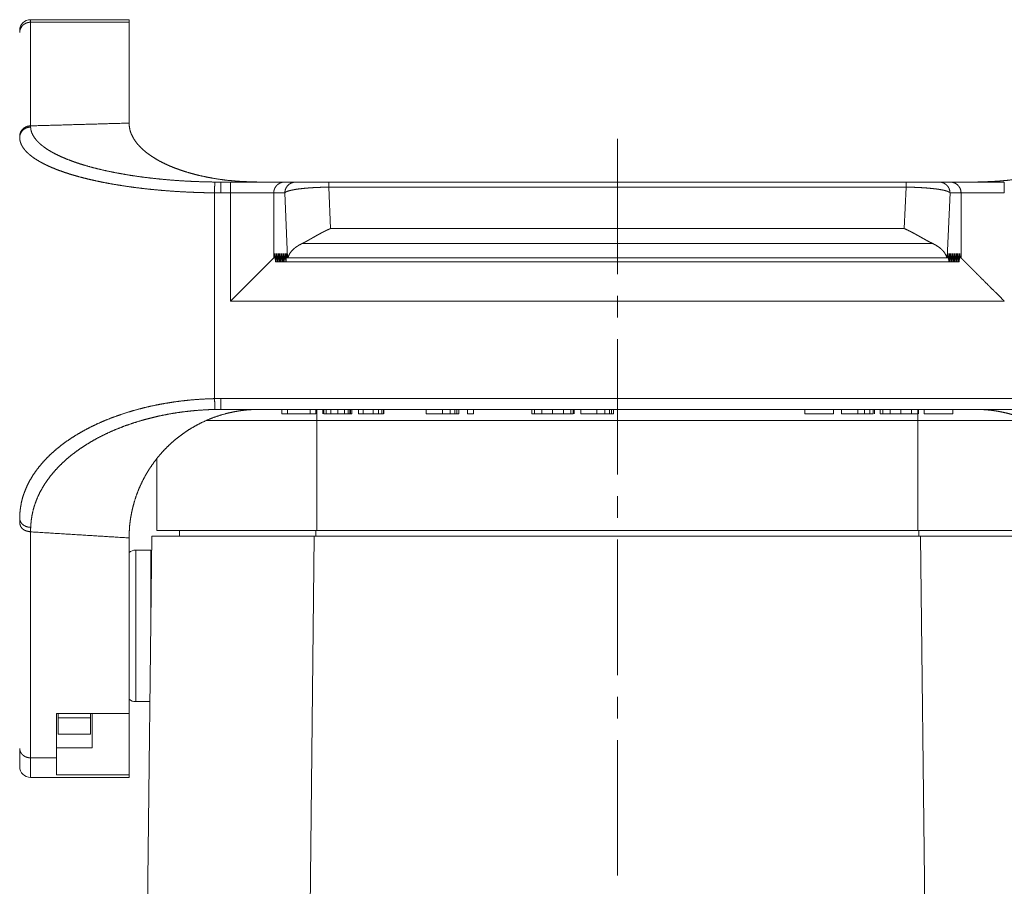
# Paper-space layout 'SHEET-001' of a CAD drawing. Units: millimetres. Extents: x 0 to 297, y 0 to 210.
# Drawn here: x 63 to 108, y 141 to 181 of the extents above; entities that cross this region are included whole.
import ezdxf

# ---------------------------------------------------------------- set-up
doc = ezdxf.new("R2010")
doc.units = ezdxf.units.MM
doc.layers.add('1', color=7, linetype='Continuous')

psp = doc.layouts.new('SHEET-001')

# ---------------------------------------------------------------- linework, layer by layer
at = {"layer": '1', "color": 18, "linetype": 'Continuous', "lineweight": 13}
for p, q in [((63.532, 180.668), (68.082, 180.668)), ((63.532, 180.552), (63.532, 175.763)), ((68.082, 180.552), (63.532, 180.552)), ((68.082, 175.892), (68.082, 180.552)), ((90.632, 168.911), (90.632, 175.168)), ((72.325, 173.168), (72.767, 173.168)), ((75.261, 173.168), (75.772, 173.168)), ((77.304, 173.168), (103.96, 173.168)), ((77.304, 172.933), (77.387, 171.022)), ((103.96, 172.933), (77.304, 172.933)), ((103.877, 171.022), (103.96, 172.933)), ((105.492, 173.168), (106.003, 173.168)), ((72.032, 172.669), (72.032, 163.165)), ((72.767, 172.668), (72.325, 172.668)), ((72.767, 167.668), (72.767, 172.668)), ((74.762, 172.668), (74.762, 169.663)), ((75.274, 172.668), (74.762, 172.668)), ((75.405, 169.668), (75.274, 172.668)), ((105.99, 172.668), (105.859, 169.668)), ((106.502, 172.668), (105.99, 172.668)), ((106.502, 169.663), (106.502, 172.668)), ((77.387, 171.022), (103.877, 171.022)), ((76.082, 170.333), (105.182, 170.333)), ((74.762, 169.663), (74.772, 169.668)), ((74.772, 169.668), (74.803, 169.668)), ((74.803, 169.668), (74.817, 169.868)), ((74.803, 169.668), (74.832, 169.668)), ((74.817, 169.868), (74.844, 169.483)), ((74.844, 169.483), (74.871, 169.868)), ((74.871, 169.868), (74.898, 169.483)), ((74.898, 169.483), (74.925, 169.868)), ((74.925, 169.868), (74.952, 169.483)), ((74.952, 169.483), (74.979, 169.868)), ((74.979, 169.868), (75.006, 169.483)), ((75.006, 169.483), (75.033, 169.868)), ((75.033, 169.868), (75.06, 169.483)), ((75.06, 169.483), (75.087, 169.868)), ((75.087, 169.868), (75.113, 169.483)), ((75.113, 169.483), (75.14, 169.868)), ((75.14, 169.868), (75.167, 169.483)), ((75.167, 169.483), (75.194, 169.868)), ((75.194, 169.868), (75.221, 169.483)), ((75.221, 169.483), (75.248, 169.868)), ((75.248, 169.868), (75.275, 169.483)), ((75.275, 169.483), (75.302, 169.868)), ((75.302, 169.868), (75.329, 169.483)), ((75.329, 169.483), (75.356, 169.868)), ((75.356, 169.868), (75.37, 169.668)), ((75.37, 169.668), (75.405, 169.668)), ((75.419, 169.668), (75.405, 169.668)), ((75.419, 169.668), (105.845, 169.668)), ((105.859, 169.668), (105.845, 169.668)), ((105.859, 169.668), (105.894, 169.668)), ((105.894, 169.668), (105.908, 169.868)), ((105.908, 169.868), (105.935, 169.483)), ((105.935, 169.483), (105.962, 169.868)), ((105.962, 169.868), (105.989, 169.483)), ((105.989, 169.483), (106.016, 169.868)), ((106.016, 169.868), (106.043, 169.483)), ((106.043, 169.483), (106.07, 169.868)), ((106.07, 169.868), (106.097, 169.483)), ((106.097, 169.483), (106.124, 169.868)), ((106.124, 169.868), (106.151, 169.483)), ((106.151, 169.483), (106.177, 169.868)), ((106.177, 169.868), (106.204, 169.483)), ((106.204, 169.483), (106.231, 169.868)), ((106.231, 169.868), (106.258, 169.483)), ((106.258, 169.483), (106.285, 169.868)), ((106.285, 169.868), (106.312, 169.483)), ((106.312, 169.483), (106.339, 169.868)), ((106.339, 169.868), (106.366, 169.483)), ((106.366, 169.483), (106.393, 169.868)), ((106.393, 169.868), (106.42, 169.483)), ((106.42, 169.483), (106.447, 169.868)), ((106.432, 169.668), (106.461, 169.668)), ((106.447, 169.868), (106.461, 169.668)), ((106.461, 169.668), (106.492, 169.668)), ((106.492, 169.668), (106.502, 169.663)), ((74.844, 169.483), (74.898, 169.483)), ((74.898, 169.483), (74.952, 169.483)), ((74.952, 169.483), (75.006, 169.483)), ((75.006, 169.483), (75.06, 169.483)), ((75.06, 169.483), (75.114, 169.483)), ((75.113, 169.483), (75.168, 169.483)), ((75.167, 169.483), (75.221, 169.483)), ((75.221, 169.483), (75.275, 169.483)), ((75.275, 169.483), (75.329, 169.483)), ((75.329, 169.483), (105.935, 169.483)), ((105.935, 169.483), (105.989, 169.483)), ((105.989, 169.483), (106.043, 169.483)), ((106.043, 169.483), (106.097, 169.483)), ((106.096, 169.483), (106.151, 169.483)), ((106.15, 169.483), (106.204, 169.483)), ((106.204, 169.483), (106.258, 169.483)), ((106.258, 169.483), (106.312, 169.483)), ((106.312, 169.483), (106.366, 169.483)), ((106.366, 169.483), (106.42, 169.483)), ((90.632, 166.911), (90.632, 167.911)), ((108.497, 167.668), (72.767, 167.668)), ((90.632, 159.654), (90.632, 165.911)), ((72.325, 163.168), (108.939, 163.168)), ((108.939, 162.668), (72.325, 162.668)), ((75.138, 162.468), (75.138, 162.668)), ((75.138, 162.468), (75.403, 162.468)), ((75.403, 162.468), (75.403, 162.668)), ((75.403, 162.468), (76.442, 162.468)), ((76.442, 162.468), (76.442, 162.668)), ((76.442, 162.468), (76.707, 162.468)), ((76.707, 162.468), (76.707, 162.668)), ((77.033, 162.468), (77.033, 162.668)), ((77.076, 162.468), (77.076, 162.668)), ((77.184, 162.468), (77.184, 162.668)), ((77.401, 162.468), (77.401, 162.668)), ((77.729, 162.468), (77.729, 162.668)), ((78.031, 162.468), (78.031, 162.668)), ((78.201, 162.468), (78.201, 162.668)), ((78.278, 162.468), (78.278, 162.668)), ((78.29, 162.468), (78.29, 162.668)), ((78.306, 162.468), (78.306, 162.668)), ((78.368, 162.468), (78.368, 162.668)), ((78.671, 162.468), (78.671, 162.668)), ((78.671, 162.468), (78.892, 162.468)), ((78.892, 162.468), (78.892, 162.668)), ((79.353, 162.468), (79.353, 162.668)), ((79.594, 162.468), (79.594, 162.668)), ((79.758, 162.468), (79.758, 162.668)), ((79.835, 162.468), (79.835, 162.668)), ((79.848, 162.468), (79.848, 162.668)), ((81.797, 162.468), (81.797, 162.668)), ((81.797, 162.468), (82.548, 162.468)), ((82.548, 162.468), (82.548, 162.668)), ((82.915, 162.468), (82.915, 162.668)), ((83.132, 162.468), (83.132, 162.668)), ((83.21, 162.468), (83.21, 162.668)), ((83.308, 162.468), (83.308, 162.668)), ((83.71, 162.468), (83.71, 162.668)), ((83.71, 162.468), (83.99, 162.468)), ((83.99, 162.468), (83.99, 162.668)), ((86.681, 162.468), (86.681, 162.668)), ((86.801, 162.468), (86.801, 162.668)), ((87.142, 162.468), (87.142, 162.668)), ((87.639, 162.468), (87.639, 162.668)), ((88.138, 162.468), (88.138, 162.668)), ((88.477, 162.468), (88.477, 162.668)), ((88.593, 162.468), (88.593, 162.668)), ((88.632, 162.468), (88.632, 162.668)), ((88.939, 162.468), (88.939, 162.668)), ((88.939, 162.468), (89.689, 162.468)), ((89.689, 162.468), (89.689, 162.668)), ((90.057, 162.468), (90.057, 162.668)), ((90.274, 162.468), (90.274, 162.668)), ((90.352, 162.468), (90.352, 162.668)), ((90.449, 162.468), (90.449, 162.668)), ((99.288, 162.468), (99.288, 162.668)), ((99.288, 162.468), (100.613, 162.468)), ((100.613, 162.468), (100.613, 162.668)), ((100.982, 162.468), (100.982, 162.668)), ((100.982, 162.468), (101.737, 162.468)), ((101.737, 162.468), (101.737, 162.668)), ((102.041, 162.468), (102.041, 162.668)), ((102.288, 162.468), (102.288, 162.668)), ((102.449, 162.468), (102.449, 162.668)), ((102.509, 162.468), (102.509, 162.668)), ((102.769, 162.468), (102.769, 162.668)), ((102.889, 162.468), (102.889, 162.668)), ((103.228, 162.468), (103.228, 162.668)), ((103.713, 162.468), (103.713, 162.668)), ((104.218, 162.468), (104.218, 162.668)), ((104.503, 162.468), (104.503, 162.668)), ((104.534, 162.468), (104.538, 162.468)), ((104.538, 162.468), (104.538, 162.668)), ((104.801, 162.468), (104.801, 162.668)), ((104.801, 162.468), (106.126, 162.468)), ((106.126, 162.468), (106.126, 162.668)), ((104.507, 162.16), (76.757, 162.16)), ((76.757, 157.068), (76.757, 162.16)), ((104.507, 157.068), (104.507, 162.16)), ((69.357, 157.068), (69.357, 160.384)), ((90.632, 157.654), (90.632, 158.654)), ((63.532, 157.013), (63.532, 146.573)), ((70.407, 157.068), (70.407, 156.818)), ((76.707, 157.068), (76.707, 156.818)), ((104.507, 157.068), (76.757, 157.068)), ((104.557, 157.068), (104.557, 156.818)), ((68.082, 148.627), (68.082, 156.732)), ((68.341, 86.659), (69.132, 156.818)), ((76.632, 156.818), (76.325, 129.615)), ((104.632, 156.818), (76.632, 156.818)), ((90.632, 150.396), (90.632, 156.654)), ((104.939, 129.615), (104.632, 156.818)), ((69.085, 156.168), (68.392, 156.168)), ((68.392, 149.168), (69.046, 149.168)), ((90.632, 148.396), (90.632, 149.396)), ((64.732, 148.627), (68.082, 148.627)), ((64.732, 148.627), (64.732, 146.573)), ((64.807, 148.627), (64.807, 148.428)), ((64.807, 148.428), (66.307, 148.428)), ((66.307, 148.627), (66.307, 148.428)), ((66.382, 148.627), (66.382, 147.043)), ((68.082, 145.785), (68.082, 148.626)), ((64.807, 147.668), (66.307, 147.668)), ((90.632, 141.139), (90.632, 147.396)), ((64.732, 147.043), (66.382, 147.043)), ((63.532, 146.573), (64.732, 146.573)), ((63.532, 145.668), (68.082, 145.668)), ((68.082, 145.785), (64.732, 145.785))]:
    psp.add_line(p, q, dxfattribs=at)
for centre, radius, start, end in [((63.532, 180.168), 0.5, 90, 180), ((68.392, 155.668), 0.5, 90, 128.3618), ((69.335, 154.393), 0.25, 180, 202.1133), ((68.392, 149.668), 0.5, 231.6382, 270), ((63.532, 146.168), 0.5, 180, 270)]:
    psp.add_arc(centre, radius, start, end, dxfattribs=at)
for points, knots in [([(63.032, 180.071), (63.045, 180.178), (63.082, 180.28), (63.141, 180.371), (63.22, 180.447), (63.315, 180.504), (63.421, 180.54), (63.532, 180.552)], [0, 0, 0.140092, 0.280749, 0.422396, 0.565249, 0.709352, 0.854401, 1, 1]), ([(63.532, 180.668), (63.532, 180.655), (63.532, 180.635), (63.532, 180.584), (63.532, 180.552)], [0, 0, 0.111862, 0.278855, 0.722924, 1, 1]), ([(68.082, 180.668), (68.082, 180.661), (68.082, 180.635), (68.082, 180.616), (68.082, 180.552)], [0, 0, 0.055842, 0.278855, 0.446025, 1, 1]), ([(63.032, 180.071), (63.032, 180.125), (63.032, 180.157), (63.032, 180.168)], [0, 0, 0.553991, 0.888178, 1, 1]), ([(63.032, 175.282), (63.034, 175.329), (63.042, 175.376), (63.054, 175.422), (63.07, 175.466), (63.091, 175.509), (63.116, 175.549), (63.145, 175.587), (63.178, 175.622), (63.215, 175.654), (63.254, 175.682), (63.296, 175.706), (63.341, 175.726), (63.387, 175.742), (63.434, 175.754), (63.483, 175.76), (63.532, 175.763)], [0, 0, 0.061263, 0.122573, 0.183995, 0.245529, 0.307254, 0.369169, 0.431323, 0.493711, 0.556333, 0.619189, 0.682271, 0.745562, 0.809017, 0.872602, 0.936276, 1, 1]), ([(63.032, 175.226), (63.045, 175.333), (63.082, 175.435), (63.142, 175.526), (63.222, 175.602), (63.317, 175.659), (63.423, 175.694), (63.535, 175.705)], [0, 0, 0.13986, 0.280335, 0.42188, 0.564747, 0.708942, 0.854187, 1, 1]), ([(63.532, 175.763), (64.67, 175.795), (66.945, 175.86), (68.082, 175.892)], [0, 0, 0.25, 0.750001, 1, 1]), ([(63.533, 175.763), (63.533, 175.748), (63.534, 175.72), (63.535, 175.705)], [0, 0, 0.250004, 0.750004, 1, 1]), ([(63.535, 175.705), (63.549, 175.584), (63.583, 175.463), (63.637, 175.343), (63.709, 175.224), (63.8, 175.106), (63.91, 174.99), (64.038, 174.876), (64.185, 174.764), (64.349, 174.653), (64.532, 174.545), (64.732, 174.44), (64.95, 174.337), (65.184, 174.237), (65.436, 174.14), (65.705, 174.046), (65.99, 173.955), (66.337, 173.856), (66.702, 173.763), (67.084, 173.676), (67.482, 173.595)], [0, 0, 0.026037, 0.052729, 0.080622, 0.110187, 0.141792, 0.175741, 0.212253, 0.251503, 0.293615, 0.338681, 0.386765, 0.437919, 0.492172, 0.549545, 0.610045, 0.673679, 0.750281, 0.830345, 0.913656, 1, 1]), ([(68.082, 175.892), (68.094, 175.743), (68.118, 175.595), (68.148, 175.489), (68.187, 175.384), (68.27, 175.217), (68.375, 175.052), (68.503, 174.89), (68.631, 174.754), (68.775, 174.621), (68.937, 174.491), (69.114, 174.365), (69.307, 174.243), (69.516, 174.125), (69.739, 174.012), (69.954, 173.915), (70.181, 173.822), (70.419, 173.735), (70.667, 173.652), (70.992, 173.557), (71.332, 173.471), (71.686, 173.395), (71.972, 173.341), (72.265, 173.295), (72.563, 173.255), (72.867, 173.225), (73.167, 173.203), (73.471, 173.188), (73.776, 173.177), (74.082, 173.168)], [0, 0, 0.021052, 0.04226, 0.057734, 0.073592, 0.099819, 0.127344, 0.15647, 0.182758, 0.210478, 0.239674, 0.270376, 0.302594, 0.336338, 0.371603, 0.404895, 0.439414, 0.475139, 0.512042, 0.559792, 0.60922, 0.660197, 0.70124, 0.743041, 0.78549, 0.828481, 0.870952, 0.913766, 0.956821, 1, 1]), ([(107.182, 173.168), (107.488, 173.177), (107.793, 173.188), (108.097, 173.203), (108.397, 173.225), (108.701, 173.255), (108.999, 173.295), (109.292, 173.341), (109.578, 173.395), (109.932, 173.471), (110.272, 173.557), (110.597, 173.652), (110.845, 173.735), (111.083, 173.822), (111.31, 173.915), (111.525, 174.012), (111.748, 174.125), (111.957, 174.243), (112.15, 174.365), (112.327, 174.491), (112.489, 174.621), (112.633, 174.754), (112.761, 174.89), (112.889, 175.052), (112.994, 175.217), (113.077, 175.384), (113.116, 175.489), (113.146, 175.595), (113.17, 175.743), (113.182, 175.892)], [0, 0, 0.043179, 0.086234, 0.129048, 0.171518, 0.214511, 0.256959, 0.29876, 0.339803, 0.390781, 0.440209, 0.487959, 0.524861, 0.560586, 0.595106, 0.628398, 0.663662, 0.697406, 0.729624, 0.760326, 0.789522, 0.817242, 0.84353, 0.872655, 0.900181, 0.926408, 0.942266, 0.95774, 0.978948, 1, 1]), ([(63.032, 175.226), (63.032, 175.24), (63.032, 175.268), (63.032, 175.282)], [0, 0, 0.25, 0.75, 1, 1]), ([(72.032, 172.669), (71.629, 172.676), (71.228, 172.687), (70.83, 172.703), (70.435, 172.723), (70.045, 172.749), (69.658, 172.779), (69.277, 172.813), (68.902, 172.851), (68.534, 172.894), (68.172, 172.941), (67.818, 172.993), (67.473, 173.048), (67.136, 173.107), (66.808, 173.17), (66.491, 173.237), (66.185, 173.308), (65.889, 173.382), (65.606, 173.46), (65.321, 173.545), (65.051, 173.634), (64.797, 173.726), (64.559, 173.82), (64.338, 173.917), (64.134, 174.017), (63.946, 174.119), (63.775, 174.222), (63.621, 174.328), (63.484, 174.436), (63.366, 174.545), (63.264, 174.656), (63.181, 174.768), (63.116, 174.881), (63.07, 174.995), (63.041, 175.11), (63.032, 175.226)], [0, 0, 0.041205, 0.082201, 0.12293, 0.163336, 0.203362, 0.242951, 0.282047, 0.320594, 0.358534, 0.395812, 0.432372, 0.468158, 0.503116, 0.537193, 0.570333, 0.602486, 0.6336, 0.663625, 0.694104, 0.723137, 0.750723, 0.776863, 0.801561, 0.824825, 0.846671, 0.86712, 0.886205, 0.903969, 0.920475, 0.935806, 0.950072, 0.963417, 0.97603, 0.988136, 1, 1]), ([(67.482, 173.595), (67.824, 173.533), (68.174, 173.475), (68.533, 173.422), (68.9, 173.374), (69.275, 173.33), (69.655, 173.292), (70.042, 173.258), (70.434, 173.23), (70.83, 173.206), (71.229, 173.189), (71.632, 173.176), (72.037, 173.169)], [0, 0, 0.075706, 0.15326, 0.232523, 0.31336, 0.395634, 0.479203, 0.563929, 0.649671, 0.736289, 0.823643, 0.911593, 1, 1]), ([(72.032, 172.669), (72.033, 172.78), (72.034, 172.833), (72.035, 172.933), (72.035, 172.98), (72.036, 173.059), (72.037, 173.119), (72.037, 173.138), (72.037, 173.163), (72.037, 173.169)], [0, 0, 0.221648, 0.326953, 0.526833, 0.621408, 0.779613, 0.899057, 0.936392, 0.986873, 1, 1]), ([(72.037, 173.169), (72.181, 173.168), (72.325, 173.168)], [0, 0, 0.500015, 1, 1]), ([(72.325, 173.168), (72.325, 173.157), (72.325, 173.127), (72.325, 173.079), (72.325, 173.047), (72.325, 172.979), (72.325, 172.899), (72.325, 172.811), (72.325, 172.716), (72.325, 172.668)], [0, 0, 0.021497, 0.08262, 0.178346, 0.240998, 0.378581, 0.538179, 0.714788, 0.903365, 1, 1]), ([(72.767, 173.168), (72.767, 173.155), (72.767, 173.118), (72.767, 173.089), (72.767, 173.019), (72.767, 172.932), (72.767, 172.885), (72.767, 172.779), (72.767, 172.668)], [0, 0, 0.025073, 0.099033, 0.158605, 0.297346, 0.47133, 0.566125, 0.777481, 1, 1]), ([(72.767, 173.168), (72.884, 173.168), (73.117, 173.168), (73.233, 173.168), (73.461, 173.168), (73.683, 173.168), (73.897, 173.168), (74.101, 173.168), (74.293, 173.168), (74.383, 173.168), (74.554, 173.168), (74.709, 173.168), (74.848, 173.168), (74.968, 173.168), (75.069, 173.168), (75.149, 173.168), (75.209, 173.168), (75.247, 173.168), (75.261, 173.168)], [0, 0, 0.046952, 0.140443, 0.186981, 0.278412, 0.367397, 0.453151, 0.534918, 0.611982, 0.647823, 0.716501, 0.778875, 0.834402, 0.882588, 0.923015, 0.955323, 0.979231, 0.994528, 1, 1]), ([(75.261, 173.168), (75.15, 173.155), (75.044, 173.118), (74.95, 173.059), (74.871, 172.98), (74.811, 172.885), (74.775, 172.779), (74.762, 172.668)], [0, 0, 0.142683, 0.285406, 0.428192, 0.571047, 0.713982, 0.856974, 1, 1]), ([(75.772, 173.168), (75.662, 173.155), (75.556, 173.118), (75.462, 173.059), (75.383, 172.98), (75.323, 172.885), (75.286, 172.779), (75.274, 172.668)], [0, 0, 0.142689, 0.285412, 0.428192, 0.57105, 0.713986, 0.856974, 1, 1]), ([(77.304, 172.933), (77.115, 172.93), (76.927, 172.925), (76.743, 172.918), (76.563, 172.908), (76.389, 172.897), (76.224, 172.883), (76.067, 172.867), (75.922, 172.85), (75.788, 172.831), (75.668, 172.81), (75.562, 172.789), (75.471, 172.766), (75.396, 172.742), (75.338, 172.718), (75.297, 172.693), (75.274, 172.668)], [0, 0, 0.091366, 0.182089, 0.271374, 0.358444, 0.442536, 0.522918, 0.598897, 0.669816, 0.735078, 0.794137, 0.846523, 0.891841, 0.929812, 0.960302, 0.983446, 1, 1]), ([(75.772, 173.168), (75.795, 173.168), (75.834, 173.168), (75.89, 173.168), (75.962, 173.168), (76.049, 173.168), (76.15, 173.168), (76.265, 173.168), (76.328, 173.168), (76.459, 173.168), (76.6, 173.168), (76.672, 173.168), (76.824, 173.168), (76.903, 173.168), (77.061, 173.168), (77.223, 173.168), (77.304, 173.168)], [0, 0, 0.014382, 0.039979, 0.076491, 0.123494, 0.180443, 0.246674, 0.32141, 0.3626, 0.44832, 0.540198, 0.587545, 0.686785, 0.738097, 0.841816, 0.947111, 1, 1]), ([(77.304, 173.168), (77.304, 173.158), (77.304, 173.127), (77.304, 173.078), (77.304, 173.013), (77.304, 172.933)], [0, 0, 0.043444, 0.172017, 0.380485, 0.660276, 1, 1]), ([(103.96, 173.168), (103.96, 173.158), (103.96, 173.127), (103.96, 173.078), (103.96, 173.013), (103.96, 172.933)], [0, 0, 0.043444, 0.172017, 0.380485, 0.660276, 1, 1]), ([(103.96, 173.168), (104.122, 173.168), (104.283, 173.168), (104.44, 173.168), (104.592, 173.168), (104.737, 173.168), (104.873, 173.168), (104.936, 173.168), (105.057, 173.168), (105.165, 173.168), (105.259, 173.168), (105.338, 173.168), (105.374, 173.168), (105.43, 173.168), (105.469, 173.168), (105.492, 173.168)], [0, 0, 0.105778, 0.21059, 0.313215, 0.412452, 0.507152, 0.596209, 0.6374, 0.71596, 0.78644, 0.84803, 0.900007, 0.923505, 0.960018, 0.985615, 1, 1]), ([(105.99, 172.668), (105.967, 172.693), (105.926, 172.718), (105.868, 172.742), (105.793, 172.766), (105.702, 172.789), (105.596, 172.81), (105.476, 172.831), (105.342, 172.85), (105.196, 172.867), (105.04, 172.883), (104.875, 172.897), (104.701, 172.908), (104.521, 172.918), (104.337, 172.925), (104.149, 172.93), (103.96, 172.933)], [0, 0, 0.016556, 0.0397, 0.070188, 0.108161, 0.153479, 0.205863, 0.264924, 0.330184, 0.401106, 0.477082, 0.557464, 0.641556, 0.728629, 0.817914, 0.908636, 1, 1]), ([(105.492, 173.168), (105.602, 173.155), (105.708, 173.118), (105.802, 173.059), (105.881, 172.98), (105.941, 172.885), (105.978, 172.779), (105.99, 172.668)], [0, 0, 0.142689, 0.285406, 0.428186, 0.571046, 0.713985, 0.856974, 1, 1]), ([(106.003, 173.168), (106.114, 173.155), (106.22, 173.118), (106.314, 173.059), (106.393, 172.98), (106.453, 172.885), (106.489, 172.779), (106.502, 172.668)], [0, 0, 0.142677, 0.285406, 0.428187, 0.571047, 0.71398, 0.856973, 1, 1]), ([(106.003, 173.168), (106.03, 173.168), (106.079, 173.168), (106.15, 173.168), (106.241, 173.168), (106.351, 173.168), (106.481, 173.168), (106.628, 173.168), (106.792, 173.168), (106.971, 173.168), (107.163, 173.168), (107.367, 173.168), (107.581, 173.168), (107.692, 173.168), (107.917, 173.168), (108.147, 173.168), (108.38, 173.168), (108.497, 173.168)], [0, 0, 0.010945, 0.030593, 0.058761, 0.095209, 0.139615, 0.191583, 0.250663, 0.316337, 0.388019, 0.465081, 0.54685, 0.632603, 0.677095, 0.767306, 0.859561, 0.95305, 1, 1]), ([(108.497, 173.168), (108.497, 173.155), (108.497, 173.118), (108.497, 173.089), (108.497, 173.019), (108.497, 172.932), (108.497, 172.885), (108.497, 172.779), (108.497, 172.668)], [0, 0, 0.025073, 0.099033, 0.158605, 0.297346, 0.47133, 0.566125, 0.777481, 1, 1]), ([(72.325, 172.668), (72.178, 172.668), (72.032, 172.669)], [0, 0, 0.500002, 1, 1]), ([(74.762, 172.668), (74.736, 172.668), (74.687, 172.668), (74.651, 172.668), (74.57, 172.668), (74.467, 172.668), (74.345, 172.668), (74.205, 172.668), (74.049, 172.668), (73.878, 172.668), (73.694, 172.668), (73.499, 172.668), (73.399, 172.668), (73.193, 172.668), (72.981, 172.668), (72.767, 172.668)], [0, 0, 0.013223, 0.03778, 0.055582, 0.096508, 0.147811, 0.208899, 0.279071, 0.357523, 0.443353, 0.535574, 0.633131, 0.683105, 0.786692, 0.89273, 1, 1]), ([(108.497, 172.668), (108.283, 172.668), (108.071, 172.668), (107.865, 172.668), (107.665, 172.668), (107.57, 172.668), (107.386, 172.668), (107.297, 172.668), (107.133, 172.668), (106.984, 172.668), (106.853, 172.668), (106.741, 172.668), (106.694, 172.668), (106.613, 172.668), (106.553, 172.668), (106.515, 172.668), (106.502, 172.668)], [0, 0, 0.107268, 0.213308, 0.316893, 0.416841, 0.464422, 0.556646, 0.60129, 0.683667, 0.75819, 0.824011, 0.880367, 0.903492, 0.944416, 0.974498, 0.99339, 1, 1]), ([(77.387, 171.022), (77.366, 171.013), (77.344, 171.004), (77.323, 170.994), (77.302, 170.985), (77.259, 170.965), (77.217, 170.945), (77.132, 170.904), (77.047, 170.861), (77.005, 170.84), (76.963, 170.818), (76.921, 170.795), (76.878, 170.773), (76.795, 170.727), (76.712, 170.681), (76.629, 170.634), (76.548, 170.588), (76.507, 170.564), (76.487, 170.553), (76.447, 170.53), (76.427, 170.518), (76.387, 170.496), (76.307, 170.451), (76.23, 170.409), (76.155, 170.369), (76.082, 170.333)], [0, 0, 0.015726, 0.031524, 0.047333, 0.063159, 0.094865, 0.126645, 0.190438, 0.254574, 0.286775, 0.31907, 0.351473, 0.383914, 0.448568, 0.512873, 0.576808, 0.640355, 0.671981, 0.687738, 0.719197, 0.734899, 0.766167, 0.827602, 0.88715, 0.94468, 1, 1]), ([(105.182, 170.333), (105.064, 170.391), (104.942, 170.456), (104.815, 170.525), (104.686, 170.598), (104.554, 170.672), (104.421, 170.747), (104.285, 170.821), (104.149, 170.893), (104.013, 170.96), (103.877, 171.022)], [0, 0, 0.089156, 0.182842, 0.280308, 0.380735, 0.483318, 0.58722, 0.691614, 0.795714, 0.898739, 1, 1]), ([(76.082, 170.333), (75.934, 170.257), (75.801, 170.172), (75.686, 170.081), (75.589, 169.984), (75.512, 169.882), (75.455, 169.776), (75.419, 169.668)], [0, 0, 0.172115, 0.334078, 0.485633, 0.62697, 0.758808, 0.882486, 1, 1]), ([(105.845, 169.668), (105.809, 169.776), (105.752, 169.882), (105.675, 169.984), (105.578, 170.081), (105.463, 170.172), (105.33, 170.257), (105.182, 170.333)], [0, 0, 0.117513, 0.241193, 0.373032, 0.514366, 0.665926, 0.827884, 1, 1]), ([(74.762, 169.663), (74.744, 169.644), (74.711, 169.612), (74.688, 169.589), (74.636, 169.537), (74.571, 169.472), (74.493, 169.394), (74.403, 169.304), (74.301, 169.202), (74.19, 169.09), (74.131, 169.032), (74.004, 168.905), (73.869, 168.77), (73.726, 168.627), (73.577, 168.478), (73.499, 168.4), (73.342, 168.243), (73.262, 168.163), (73.099, 168), (72.934, 167.834), (72.767, 167.668)], [0, 0, 0.009299, 0.025482, 0.03696, 0.063224, 0.095998, 0.135052, 0.18012, 0.230883, 0.286994, 0.316336, 0.379775, 0.447526, 0.519116, 0.594046, 0.632922, 0.711816, 0.751831, 0.83359, 0.916505, 1, 1]), ([(106.502, 169.663), (106.52, 169.644), (106.537, 169.628), (106.576, 169.589), (106.599, 169.566), (106.658, 169.507), (106.729, 169.436), (106.813, 169.352), (106.909, 169.256), (107.016, 169.149), (107.133, 169.032), (107.196, 168.969), (107.327, 168.838), (107.395, 168.77), (107.538, 168.627), (107.612, 168.553), (107.765, 168.4), (107.842, 168.323), (108.002, 168.163), (108.083, 168.081), (108.248, 167.917), (108.414, 167.751), (108.497, 167.668)], [0, 0, 0.009299, 0.01739, 0.036961, 0.048438, 0.078007, 0.113984, 0.15612, 0.204118, 0.257648, 0.316335, 0.348056, 0.413652, 0.447525, 0.519116, 0.556583, 0.632924, 0.671799, 0.751832, 0.792712, 0.875047, 0.958252, 1, 1]), ([(63.032, 157.641), (63.041, 157.893), (63.069, 158.143), (63.116, 158.391), (63.181, 158.638), (63.265, 158.882), (63.368, 159.124), (63.489, 159.363), (63.628, 159.6), (63.768, 159.807), (63.923, 160.012), (64.093, 160.215), (64.278, 160.414), (64.478, 160.61), (64.693, 160.801), (64.922, 160.988), (65.167, 161.171), (65.426, 161.348), (65.7, 161.519), (65.987, 161.684), (66.287, 161.842), (66.6, 161.994), (66.925, 162.137), (67.263, 162.273), (67.612, 162.401), (67.973, 162.52), (68.345, 162.631), (68.689, 162.722), (69.04, 162.806), (69.397, 162.881), (69.76, 162.948), (70.128, 163.007), (70.501, 163.057), (70.879, 163.098), (71.26, 163.129), (71.645, 163.152), (72.032, 163.165)], [0, 0, 0.021833, 0.043654, 0.065566, 0.087666, 0.110053, 0.13282, 0.156053, 0.179839, 0.201534, 0.223821, 0.246732, 0.270296, 0.294543, 0.319498, 0.345186, 0.371631, 0.398855, 0.42683, 0.455519, 0.48492, 0.515037, 0.545867, 0.577408, 0.609658, 0.642613, 0.67627, 0.707094, 0.738336, 0.769969, 0.801965, 0.834296, 0.866933, 0.89985, 0.933018, 0.96641, 1, 1]), ([(72.032, 163.165), (72.178, 163.167), (72.325, 163.168)], [0, 0, 0.500004, 1, 1]), ([(72.032, 163.165), (72.034, 163.054), (72.036, 163.002), (72.038, 162.902), (72.039, 162.855), (72.04, 162.776), (72.042, 162.716), (72.043, 162.679), (72.043, 162.665)], [0, 0, 0.220648, 0.325524, 0.524689, 0.618957, 0.777015, 0.896778, 0.972354, 1, 1]), ([(72.325, 163.168), (72.325, 163.071), (72.325, 162.979), (72.325, 162.895), (72.325, 162.857), (72.325, 162.788), (72.325, 162.733), (72.325, 162.694), (72.325, 162.673), (72.325, 162.668)], [0, 0, 0.193311, 0.377155, 0.546509, 0.621439, 0.759002, 0.869527, 0.947952, 0.989251, 1, 1]), ([(72.043, 162.665), (71.679, 162.652), (71.317, 162.63), (70.959, 162.598), (70.603, 162.557), (70.252, 162.508), (69.905, 162.449), (69.563, 162.382), (69.227, 162.306), (68.897, 162.223), (68.573, 162.131), (68.222, 162.021), (67.882, 161.902), (67.554, 161.775), (67.237, 161.64), (66.931, 161.497), (66.637, 161.347), (66.356, 161.191), (66.087, 161.028), (65.831, 160.859), (65.558, 160.662), (65.303, 160.458), (65.065, 160.25), (64.845, 160.036), (64.642, 159.817), (64.456, 159.594), (64.288, 159.368), (64.138, 159.139), (63.986, 158.874), (63.857, 158.606), (63.75, 158.334), (63.664, 158.06), (63.601, 157.782), (63.559, 157.503), (63.54, 157.222)], [0, 0, 0.033053, 0.065932, 0.098613, 0.13107, 0.163276, 0.195205, 0.226828, 0.258119, 0.28905, 0.319593, 0.352957, 0.385627, 0.417605, 0.448892, 0.47949, 0.509401, 0.538627, 0.567173, 0.595044, 0.625555, 0.655159, 0.683887, 0.711774, 0.73885, 0.765155, 0.790722, 0.815593, 0.843278, 0.870324, 0.896839, 0.922943, 0.948755, 0.974398, 1, 1]), ([(74.082, 162.668), (73.847, 162.662), (73.612, 162.65), (73.376, 162.627), (73.143, 162.595), (72.909, 162.553), (72.679, 162.503), (72.352, 162.416), (72.035, 162.312), (71.715, 162.186), (71.408, 162.046), (71.122, 161.895), (70.849, 161.732), (70.59, 161.559), (70.345, 161.376), (70.113, 161.184), (69.896, 160.985), (69.692, 160.778), (69.501, 160.566), (69.269, 160.276), (69.058, 159.977), (68.869, 159.671), (68.702, 159.359), (68.555, 159.041), (68.428, 158.72), (68.322, 158.393), (68.236, 158.064), (68.168, 157.733), (68.135, 157.525), (68.111, 157.317), (68.092, 157.025), (68.082, 156.732)], [0, 0, 0.025126, 0.0502, 0.07543, 0.100557, 0.1259, 0.151055, 0.187177, 0.222796, 0.259455, 0.295468, 0.329955, 0.363831, 0.397103, 0.429768, 0.461805, 0.493271, 0.524209, 0.554654, 0.594356, 0.633332, 0.671663, 0.709491, 0.746811, 0.783694, 0.82029, 0.856587, 0.892656, 0.915083, 0.937438, 0.968728, 1, 1]), ([(72.325, 162.668), (72.184, 162.667), (72.043, 162.665)], [0, 0, 0.499989, 1, 1]), ([(76.757, 162.16), (76.757, 162.293), (76.757, 162.406), (76.757, 162.5), (76.757, 162.573), (76.757, 162.599), (76.757, 162.641), (76.757, 162.663), (76.757, 162.668)], [0, 0, 0.261073, 0.48435, 0.668669, 0.813054, 0.864881, 0.947928, 0.989573, 1, 1]), ([(77.076, 162.468), (77.102, 162.468), (77.12, 162.468), (77.161, 162.468), (77.184, 162.468)], [0, 0, 0.246613, 0.413097, 0.789814, 1, 1]), ([(77.184, 162.468), (77.241, 162.468), (77.313, 162.468), (77.401, 162.468)], [0, 0, 0.263965, 0.597656, 1, 1]), ([(77.401, 162.468), (77.5, 162.468), (77.61, 162.468), (77.729, 162.468)], [0, 0, 0.30253, 0.636209, 1, 1]), ([(77.729, 162.468), (77.787, 162.468), (77.895, 162.468), (77.988, 162.468), (78.031, 162.468)], [0, 0, 0.19216, 0.550852, 0.858701, 1, 1]), ([(78.031, 162.468), (78.066, 162.468), (78.13, 162.468), (78.18, 162.468), (78.201, 162.468)], [0, 0, 0.206709, 0.58009, 0.873396, 1, 1]), ([(78.201, 162.468), (78.225, 162.468), (78.263, 162.468), (78.278, 162.468)], [0, 0, 0.304142, 0.804108, 1, 1]), ([(78.29, 162.468), (78.29, 162.468), (78.292, 162.468), (78.294, 162.468), (78.297, 162.468), (78.299, 162.468), (78.303, 162.468), (78.306, 162.468)], [0, 0, 0.027045, 0.10883, 0.246008, 0.439557, 0.565331, 0.845552, 1, 1]), ([(78.306, 162.468), (78.317, 162.468), (78.348, 162.468), (78.368, 162.468)], [0, 0, 0.188063, 0.688063, 1, 1]), ([(78.892, 162.468), (78.949, 162.468), (79.014, 162.468), (79.087, 162.468), (79.127, 162.468), (79.212, 162.468), (79.304, 162.468), (79.353, 162.468)], [0, 0, 0.123938, 0.264926, 0.422998, 0.510593, 0.694348, 0.895254, 1, 1]), ([(79.353, 162.468), (79.416, 162.468), (79.536, 162.468), (79.594, 162.468)], [0, 0, 0.261146, 0.761156, 1, 1]), ([(79.594, 162.468), (79.661, 162.468), (79.715, 162.468), (79.758, 162.468)], [0, 0, 0.408093, 0.741426, 1, 1]), ([(79.758, 162.468), (79.781, 162.468), (79.819, 162.468), (79.835, 162.468)], [0, 0, 0.302539, 0.802505, 1, 1]), ([(82.548, 162.468), (82.619, 162.468), (82.752, 162.468), (82.864, 162.468), (82.915, 162.468)], [0, 0, 0.193999, 0.554777, 0.860778, 1, 1]), ([(82.915, 162.468), (82.958, 162.468), (83.037, 162.468), (83.103, 162.468), (83.132, 162.468)], [0, 0, 0.197761, 0.562101, 0.86434, 1, 1]), ([(83.132, 162.468), (83.154, 162.468), (83.189, 162.468), (83.206, 162.468), (83.21, 162.468)], [0, 0, 0.277792, 0.722208, 0.944415, 1, 1]), ([(83.21, 162.468), (83.237, 162.468), (83.28, 162.468), (83.302, 162.468), (83.308, 162.468)], [0, 0, 0.277352, 0.721591, 0.944212, 1, 1]), ([(86.681, 162.468), (86.688, 162.468), (86.711, 162.468), (86.748, 162.468), (86.801, 162.468)], [0, 0, 0.062503, 0.249968, 0.562481, 1, 1]), ([(86.801, 162.468), (86.834, 162.468), (86.907, 162.468), (86.992, 162.468), (87.09, 162.468), (87.142, 162.468)], [0, 0, 0.097281, 0.31023, 0.560102, 0.847138, 1, 1]), ([(87.142, 162.468), (87.199, 162.468), (87.317, 162.468), (87.441, 162.468), (87.505, 162.468), (87.639, 162.468)], [0, 0, 0.115017, 0.351673, 0.601637, 0.72994, 1, 1]), ([(87.639, 162.468), (87.706, 162.468), (87.838, 162.468), (87.963, 162.468), (88.081, 162.468), (88.138, 162.468)], [0, 0, 0.135048, 0.398481, 0.648584, 0.885131, 1, 1]), ([(88.138, 162.468), (88.19, 162.468), (88.288, 162.468), (88.373, 162.468), (88.444, 162.468), (88.477, 162.468)], [0, 0, 0.154064, 0.442878, 0.692939, 0.904125, 1, 1]), ([(88.477, 162.468), (88.502, 162.468), (88.546, 162.468), (88.575, 162.468), (88.59, 162.468), (88.593, 162.468)], [0, 0, 0.218767, 0.593833, 0.843789, 0.968811, 1, 1]), ([(89.689, 162.468), (89.761, 162.468), (89.893, 162.468), (90.006, 162.468), (90.057, 162.468)], [0, 0, 0.194013, 0.554805, 0.860792, 1, 1]), ([(90.057, 162.468), (90.1, 162.468), (90.179, 162.468), (90.244, 162.468), (90.274, 162.468)], [0, 0, 0.197761, 0.562125, 0.864364, 1, 1]), ([(90.274, 162.468), (90.295, 162.468), (90.33, 162.468), (90.348, 162.468), (90.352, 162.468)], [0, 0, 0.277792, 0.72234, 0.944547, 1, 1]), ([(90.351, 162.468), (90.406, 162.468), (90.422, 162.468), (90.444, 162.468), (90.449, 162.468)], [0, 0, 0.554733, 0.721629, 0.944262, 1, 1]), ([(101.737, 162.468), (101.859, 162.468), (101.961, 162.468), (102.041, 162.468)], [0, 0, 0.401562, 0.735155, 1, 1]), ([(102.041, 162.468), (102.134, 162.468), (102.216, 162.468), (102.288, 162.468)], [0, 0, 0.376388, 0.7094, 1, 1]), ([(102.288, 162.468), (102.319, 162.468), (102.377, 162.468), (102.426, 162.468), (102.449, 162.468)], [0, 0, 0.193322, 0.553075, 0.859753, 1, 1]), ([(102.769, 162.468), (102.773, 162.468), (102.788, 162.468), (102.818, 162.468), (102.863, 162.468), (102.889, 162.468)], [0, 0, 0.031385, 0.156581, 0.406797, 0.781602, 1, 1]), ([(102.889, 162.468), (102.922, 162.468), (102.994, 162.468), (103.079, 162.468), (103.125, 162.468), (103.228, 162.468)], [0, 0, 0.097289, 0.310304, 0.560251, 0.694442, 1, 1]), ([(103.228, 162.468), (103.285, 162.468), (103.4, 162.468), (103.522, 162.468), (103.649, 162.468), (103.713, 162.468)], [0, 0, 0.116407, 0.354933, 0.604922, 0.866397, 1, 1]), ([(103.713, 162.468), (103.83, 162.468), (103.938, 162.468), (103.989, 162.468), (104.086, 162.468), (104.175, 162.468), (104.218, 162.468)], [0, 0, 0.230147, 0.445231, 0.545231, 0.7377, 0.915084, 1, 1]), ([(104.218, 162.468), (104.313, 162.468), (104.392, 162.468), (104.455, 162.468), (104.503, 162.468)], [0, 0, 0.331218, 0.608399, 0.831399, 1, 1]), ([(104.507, 162.16), (104.507, 162.246), (104.507, 162.399), (104.507, 162.468)], [0, 0, 0.277332, 0.777315, 1, 1]), ([(113.182, 156.732), (113.172, 157.025), (113.153, 157.317), (113.129, 157.525), (113.096, 157.733), (113.028, 158.064), (112.942, 158.393), (112.836, 158.72), (112.709, 159.041), (112.562, 159.359), (112.395, 159.671), (112.206, 159.977), (111.995, 160.276), (111.763, 160.566), (111.572, 160.778), (111.368, 160.985), (111.151, 161.184), (110.919, 161.376), (110.674, 161.559), (110.415, 161.732), (110.142, 161.895), (109.856, 162.046), (109.549, 162.186), (109.229, 162.312), (108.912, 162.416), (108.585, 162.503), (108.355, 162.553), (108.121, 162.595), (107.888, 162.627), (107.652, 162.65), (107.417, 162.662), (107.182, 162.668)], [0, 0, 0.031272, 0.062562, 0.084917, 0.107344, 0.143413, 0.17971, 0.216306, 0.253188, 0.290509, 0.328337, 0.366668, 0.405644, 0.445346, 0.475791, 0.506729, 0.538195, 0.570232, 0.602896, 0.636168, 0.670045, 0.704532, 0.740545, 0.777204, 0.812823, 0.848944, 0.8741, 0.899443, 0.924569, 0.9498, 0.974874, 1, 1]), ([(76.757, 162.16), (76.355, 162.16), (75.953, 162.16), (75.754, 162.16), (75.357, 162.16), (74.964, 162.16), (74.577, 162.16), (74.195, 162.16), (73.822, 162.16), (73.457, 162.16), (73.102, 162.16), (72.758, 162.16), (72.425, 162.16), (72.106, 162.16), (71.8, 162.16), (71.65, 162.16)], [0, 0, 0.078793, 0.157352, 0.196399, 0.274145, 0.35108, 0.426975, 0.501608, 0.574757, 0.646205, 0.71574, 0.783159, 0.84826, 0.910851, 0.970748, 1, 1]), ([(104.507, 162.16), (104.909, 162.16), (105.311, 162.16), (105.709, 162.16), (106.105, 162.16), (106.495, 162.16), (106.88, 162.16), (107.257, 162.16), (107.442, 162.16), (107.807, 162.16), (108.162, 162.16), (108.506, 162.16), (108.839, 162.16), (109.002, 162.16), (109.315, 162.16), (109.614, 162.16)], [0, 0, 0.078794, 0.157352, 0.235448, 0.312845, 0.389317, 0.464636, 0.538582, 0.574759, 0.646206, 0.715742, 0.78316, 0.848262, 0.880207, 0.941496, 1, 1]), ([(63.032, 157.641), (63.045, 157.547), (63.082, 157.457), (63.143, 157.377), (63.224, 157.311), (63.32, 157.261), (63.427, 157.231), (63.54, 157.222)], [0, 0, 0.13037, 0.263376, 0.40103, 0.544234, 0.692734, 0.845301, 1, 1]), ([(63.032, 157.437), (63.032, 157.488), (63.032, 157.59), (63.032, 157.641)], [0, 0, 0.250089, 0.750063, 1, 1]), ([(63.032, 157.437), (63.048, 157.348), (63.077, 157.262), (63.145, 157.167), (63.242, 157.093), (63.333, 157.055), (63.431, 157.031), (63.533, 157.013)], [0, 0, 0.125052, 0.250661, 0.412098, 0.581305, 0.716834, 0.856746, 1, 1]), ([(68.082, 156.732), (66.945, 156.802), (64.67, 156.943), (63.532, 157.013)], [0, 0, 0.25, 0.75, 1, 1]), ([(63.54, 157.222), (63.536, 157.117), (63.533, 157.013)], [0, 0, 0.499823, 1, 1]), ([(76.757, 157.068), (76.356, 157.068), (75.957, 157.068), (75.56, 157.068), (75.166, 157.068), (74.777, 157.068), (74.394, 157.068), (74.018, 157.068), (73.65, 157.068), (73.291, 157.068), (72.942, 157.068), (72.604, 157.068), (72.279, 157.068), (71.966, 157.068), (71.668, 157.068), (71.385, 157.068), (71.117, 157.068), (70.866, 157.068), (70.749, 157.068), (70.524, 157.068), (70.318, 157.068), (70.13, 157.068), (69.962, 157.068), (69.813, 157.068), (69.686, 157.068), (69.578, 157.068), (69.492, 157.068), (69.427, 157.068), (69.384, 157.068), (69.362, 157.068), (69.357, 157.068)], [0, 0, 0.054139, 0.108119, 0.161781, 0.214971, 0.267528, 0.319301, 0.370138, 0.419889, 0.468409, 0.515554, 0.561187, 0.605174, 0.647386, 0.6877, 0.725995, 0.762162, 0.796093, 0.811891, 0.842273, 0.870185, 0.895544, 0.918276, 0.938315, 0.955602, 0.970085, 0.981723, 0.990482, 0.996336, 0.999267, 1, 1]), ([(104.507, 157.068), (104.707, 157.068), (105.107, 157.068), (105.506, 157.068), (105.901, 157.068), (106.292, 157.068), (106.678, 157.068), (107.058, 157.068), (107.246, 157.068), (107.614, 157.068), (107.973, 157.068), (108.322, 157.068), (108.66, 157.068), (108.985, 157.068), (109.298, 157.068), (109.596, 157.068), (109.879, 157.068), (110.147, 157.068), (110.398, 157.068), (110.632, 157.068), (110.848, 157.068), (110.946, 157.068), (111.134, 157.068), (111.302, 157.068), (111.451, 157.068), (111.578, 157.068), (111.686, 157.068), (111.772, 157.068), (111.837, 157.068), (111.88, 157.068), (111.902, 157.068), (111.907, 157.068)], [0, 0, 0.02707, 0.081129, 0.134951, 0.188377, 0.241251, 0.293416, 0.344721, 0.370139, 0.419889, 0.468409, 0.515553, 0.561186, 0.605174, 0.647387, 0.6877, 0.725995, 0.762161, 0.796093, 0.827689, 0.856856, 0.870185, 0.895544, 0.918276, 0.938315, 0.955602, 0.970085, 0.981723, 0.990483, 0.996337, 0.999267, 1, 1]), ([(69.132, 156.818), (69.142, 156.818), (69.173, 156.818), (69.224, 156.818), (69.296, 156.818), (69.388, 156.818), (69.499, 156.818), (69.63, 156.818), (69.78, 156.818), (69.949, 156.818), (70.137, 156.818), (70.342, 156.818), (70.453, 156.818), (70.684, 156.818), (70.931, 156.818), (71.193, 156.818), (71.471, 156.818), (71.763, 156.818), (72.068, 156.818), (72.385, 156.818), (72.714, 156.818), (73.054, 156.818), (73.404, 156.818), (73.763, 156.818), (74.129, 156.818), (74.502, 156.818), (74.882, 156.818), (75.266, 156.818), (75.653, 156.818), (76.044, 156.818), (76.436, 156.818), (76.632, 156.818)], [0, 0, 0.00137, 0.005478, 0.012312, 0.021852, 0.034073, 0.048943, 0.066418, 0.086453, 0.108992, 0.133972, 0.161326, 0.176153, 0.206915, 0.239851, 0.274869, 0.311876, 0.350769, 0.391442, 0.433782, 0.477674, 0.522999, 0.56963, 0.617442, 0.666302, 0.716077, 0.76663, 0.817823, 0.869516, 0.921566, 0.973831, 1, 1]), ([(104.632, 156.818), (105.025, 156.818), (105.416, 156.818), (105.805, 156.818), (106.191, 156.818), (106.382, 156.818), (106.762, 156.818), (107.135, 156.818), (107.501, 156.818), (107.86, 156.818), (108.21, 156.818), (108.55, 156.818), (108.717, 156.818), (109.04, 156.818), (109.352, 156.818), (109.651, 156.818), (109.935, 156.818), (110.206, 156.818), (110.461, 156.818), (110.7, 156.818), (110.922, 156.818), (111.127, 156.818), (111.315, 156.818), (111.484, 156.818), (111.634, 156.818), (111.765, 156.818), (111.876, 156.818), (111.968, 156.818), (112.04, 156.818), (112.091, 156.818), (112.122, 156.818), (112.132, 156.818)], [0, 0, 0.052337, 0.104531, 0.156439, 0.207916, 0.23337, 0.283924, 0.333699, 0.382559, 0.430369, 0.477002, 0.522326, 0.544645, 0.587791, 0.629325, 0.669136, 0.707111, 0.743149, 0.77715, 0.80902, 0.838673, 0.866028, 0.891008, 0.913547, 0.933582, 0.951057, 0.965926, 0.978148, 0.987688, 0.994522, 0.998629, 1, 1]), ([(68.392, 150.754), (68.392, 150.984), (68.392, 151.224), (68.392, 151.473), (68.392, 151.729), (68.392, 151.99), (68.392, 152.255), (68.392, 152.523), (68.392, 152.792), (68.392, 153.06), (68.392, 153.325), (68.392, 153.587), (68.392, 153.843), (68.392, 154.093), (68.392, 154.334), (68.392, 154.565), (68.392, 154.785), (68.392, 154.992), (68.392, 155.186), (68.392, 155.365), (68.392, 155.447), (68.392, 155.601), (68.392, 155.739), (68.392, 155.858), (68.392, 155.913), (68.392, 156.004), (68.392, 156.075), (68.392, 156.127), (68.392, 156.158), (68.392, 156.168)], [0, 0, 0.042545, 0.086921, 0.132868, 0.180115, 0.228383, 0.277388, 0.326843, 0.376455, 0.425931, 0.474982, 0.523317, 0.570654, 0.616709, 0.661217, 0.703911, 0.744543, 0.782872, 0.818671, 0.851731, 0.866794, 0.895364, 0.920745, 0.942783, 0.952948, 0.969752, 0.982923, 0.992391, 0.998093, 1, 1]), ([(69.085, 152.668), (69.085, 152.942), (69.085, 153.079), (69.085, 153.35), (69.085, 153.617), (69.085, 153.878), (69.085, 154.132), (69.085, 154.377), (69.085, 154.611), (69.085, 154.833), (69.085, 154.941), (69.085, 155.143), (69.085, 155.329), (69.085, 155.499), (69.085, 155.652), (69.085, 155.786), (69.085, 155.901), (69.085, 155.997), (69.085, 156.071), (69.085, 156.125), (69.085, 156.157), (69.085, 156.168)], [0, 0, 0.078454, 0.117439, 0.194928, 0.271215, 0.345831, 0.418315, 0.488222, 0.555116, 0.618591, 0.649421, 0.707079, 0.760379, 0.80899, 0.852617, 0.890985, 0.923861, 0.951041, 0.972356, 0.987681, 0.996914, 1, 1]), ([(68.392, 149.168), (68.392, 149.178), (68.392, 149.209), (68.392, 149.259), (68.392, 149.33), (68.392, 149.375), (68.392, 149.474), (68.392, 149.528), (68.392, 149.655), (68.392, 149.8), (68.392, 149.961), (68.392, 150.139), (68.392, 150.33), (68.392, 150.433), (68.392, 150.645), (68.392, 150.754)], [0, 0, 0.006414, 0.025641, 0.057566, 0.102011, 0.130363, 0.193026, 0.227336, 0.307486, 0.398696, 0.50044, 0.612117, 0.733081, 0.797856, 0.931315, 1, 1]), ([(64.807, 148.428), (64.807, 148.253), (64.807, 148.1), (64.807, 147.969), (64.807, 147.862), (64.807, 147.777), (64.807, 147.717), (64.807, 147.698), (64.807, 147.674), (64.807, 147.668)], [0, 0, 0.22968, 0.431051, 0.603134, 0.745086, 0.856212, 0.935969, 0.959965, 0.991988, 1, 1]), ([(66.307, 148.428), (66.307, 148.253), (66.307, 148.1), (66.307, 147.969), (66.307, 147.862), (66.307, 147.777), (66.307, 147.717), (66.307, 147.698), (66.307, 147.674), (66.307, 147.668)], [0, 0, 0.22968, 0.431051, 0.603134, 0.745086, 0.856212, 0.935969, 0.959965, 0.991988, 1, 1]), ([(63.032, 146.168), (63.032, 146.178), (63.032, 146.21), (63.032, 146.263), (63.032, 146.336), (63.032, 146.43), (63.032, 146.544), (63.032, 146.678), (63.032, 146.831), (63.032, 147.003)], [0, 0, 0.012617, 0.050431, 0.113306, 0.201044, 0.31336, 0.449897, 0.610207, 0.793773, 1, 1]), ([(63.032, 147.003), (63.032, 146.999), (63.032, 146.994), (63.032, 146.99), (63.032, 146.985), (63.036, 146.947), (63.044, 146.909), (63.07, 146.84), (63.108, 146.775), (63.159, 146.717), (63.22, 146.668), (63.29, 146.627), (63.367, 146.598), (63.448, 146.58), (63.532, 146.573)], [0, 0, 0.006139, 0.012293, 0.018435, 0.024592, 0.077564, 0.130738, 0.231462, 0.33417, 0.439391, 0.547301, 0.657815, 0.770521, 0.884838, 1, 1]), ([(63.532, 146.573), (63.532, 146.387), (63.532, 146.22), (63.532, 146.075), (63.532, 145.952), (63.532, 145.901), (63.532, 145.81), (63.532, 145.742), (63.532, 145.696), (63.532, 145.674), (63.532, 145.668)], [0, 0, 0.206195, 0.389758, 0.550071, 0.68661, 0.742775, 0.842814, 0.918131, 0.968476, 0.993688, 1, 1]), ([(64.732, 145.785), (64.732, 145.866), (64.732, 145.968), (64.732, 146.089), (64.732, 146.231), (64.732, 146.312), (64.732, 146.483), (64.732, 146.573)], [0, 0, 0.10255, 0.231338, 0.385996, 0.566026, 0.668472, 0.885465, 1, 1]), ([(68.082, 145.668), (68.082, 145.674), (68.082, 145.701), (68.082, 145.753), (68.082, 145.785)], [0, 0, 0.055678, 0.278213, 0.72258, 1, 1])]:
    psp.add_open_spline(points, degree=1, knots=knots, dxfattribs=at)

doc.saveas('drawing.dxf')
